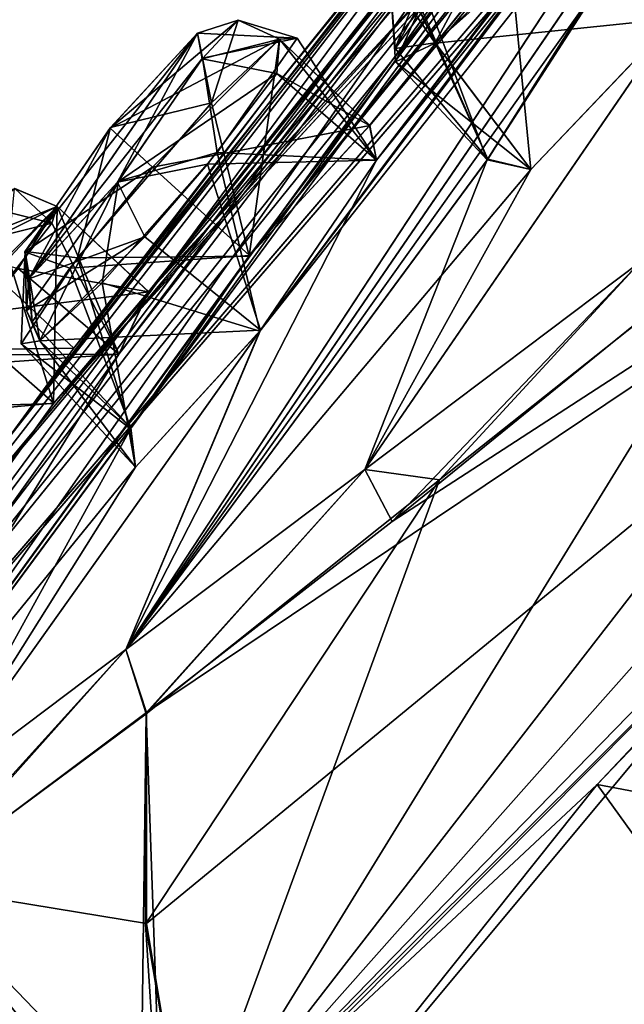
# Model space of a CAD drawing. Units: millimetres. Extents: x -450 to 450, y -60 to 92.
# Drawn here: x 170 to 175, y 47 to 55 of the extents above; entities that cross this region are included whole.
import ezdxf

# ---------------------------------------------------------------- set-up
doc = ezdxf.new("R2010")
doc.units = ezdxf.units.MM
doc.header["$LTSCALE"] = 54.320988
for name, color, linetype in [('256', 7, 'CONTINUOUS'), ('257', 7, 'CONTINUOUS'), ('258', 7, 'CONTINUOUS'), ('259', 7, 'CONTINUOUS'), ('260', 7, 'CONTINUOUS'), ('268', 7, 'CONTINUOUS'), ('270', 7, 'CONTINUOUS'), ('281', 7, 'CONTINUOUS'), ('282', 7, 'CONTINUOUS'), ('283', 7, 'CONTINUOUS'), ('284', 7, 'CONTINUOUS'), ('307', 7, 'CONTINUOUS'), ('308', 7, 'CONTINUOUS'), ('317', 7, 'CONTINUOUS'), ('318', 7, 'CONTINUOUS'), ('319', 7, 'CONTINUOUS'), ('320', 7, 'CONTINUOUS'), ('322', 7, 'CONTINUOUS'), ('323', 7, 'CONTINUOUS'), ('324', 7, 'CONTINUOUS'), ('325', 7, 'CONTINUOUS'), ('326', 7, 'CONTINUOUS'), ('327', 7, 'CONTINUOUS'), ('328', 7, 'CONTINUOUS'), ('329', 7, 'CONTINUOUS'), ('330', 7, 'CONTINUOUS'), ('442', 7, 'CONTINUOUS'), ('443', 7, 'CONTINUOUS'), ('444', 7, 'CONTINUOUS'), ('445', 7, 'CONTINUOUS'), ('447', 7, 'CONTINUOUS'), ('448', 7, 'CONTINUOUS'), ('449', 7, 'CONTINUOUS'), ('450', 7, 'CONTINUOUS'), ('451', 7, 'CONTINUOUS'), ('452', 7, 'CONTINUOUS'), ('453', 7, 'CONTINUOUS'), ('454', 7, 'CONTINUOUS'), ('455', 7, 'CONTINUOUS'), ('677', 7, 'CONTINUOUS'), ('678', 7, 'CONTINUOUS')]:
    doc.layers.add(name, color=color, linetype=linetype)

msp = doc.modelspace()

# ---------------------------------------------------------------- linework, layer by layer
at = {"layer": '256', "linetype": 'Continuous'}
for points in [[(174.4535, 49.0558, 13.5152), (171.3308, 46.1323, 18.9369), (181.6997, 56.7766, 5.8837), (174.4535, 49.0558, 13.5152)], [(178.1721, 52.9332, 8.7355), (174.4535, 49.0558, 13.5152), (181.6997, 56.7766, 5.8837), (178.1721, 52.9332, 8.7355)], [(171.4581, 45.2981, 19.1107), (171.3308, 46.1323, 18.9369), (174.4535, 49.0558, 13.5152), (171.4581, 45.2981, 19.1107)]]:
    msp.add_3dface(points, dxfattribs=at)
at = {"layer": '257', "linetype": 'Continuous'}
for points in [[(181.7015, 56.778, 75.6182), (171.3325, 46.1345, 62.5666), (176.1859, 50.9738, 70.4918), (181.7015, 56.778, 75.6182)], [(171.1516, 45.903, 62.2128), (171.4581, 45.2981, 62.3893), (176.1859, 50.9738, 70.4918), (171.1516, 45.903, 62.2128)], [(171.3325, 46.1345, 62.5666), (171.1516, 45.903, 62.2128), (176.1859, 50.9738, 70.4918), (171.3325, 46.1345, 62.5666)]]:
    msp.add_3dface(points, dxfattribs=at)
at = {"layer": '258', "linetype": 'Continuous'}
for points in [[(181.6997, 56.7766, 5.8837), (171.3308, 46.1323, 18.9369), (181.8118, 57.947, 7.5833), (181.6997, 56.7766, 5.8837)], [(181.8118, 57.947, 7.5833), (171.3308, 46.1323, 18.9369), (178.6303, 55.5578, 10.0765), (181.8118, 57.947, 7.5833)], [(178.6303, 55.5578, 10.0765), (171.3308, 46.1323, 18.9369), (175.7976, 53.3943, 12.9818), (178.6303, 55.5578, 10.0765)], [(175.7976, 53.3943, 12.9818), (171.3308, 46.1323, 18.9369), (173.2534, 51.3751, 16.343), (175.7976, 53.3943, 12.9818)], [(171.3308, 46.1323, 18.9369), (171.0167, 47.9921, 19.5024), (173.2534, 51.3751, 16.343), (171.3308, 46.1323, 18.9369)], [(171.0167, 47.9921, 19.5024), (171.0207, 49.5941, 20.1476), (173.2534, 51.3751, 16.343), (171.0167, 47.9921, 19.5024)]]:
    msp.add_3dface(points, dxfattribs=at)
at = {"layer": '259', "linetype": 'Continuous'}
for points in [[(171.0207, 49.5941, 20.1476), (170.972, 45.6712, 19.6393), (169.1951, 48.2404, 24.1844), (171.0207, 49.5941, 20.1476)], [(171.0249, 49.6035, 61.3544), (169.2615, 48.2878, 57.4841), (171.0253, 47.997, 62.0115), (171.0249, 49.6035, 61.3544)], [(171.1513, 45.9027, 19.2877), (170.972, 45.6712, 19.6393), (171.0207, 49.5941, 20.1476), (171.1513, 45.9027, 19.2877)], [(171.1513, 45.9027, 19.2877), (171.0207, 49.5941, 20.1476), (171.0167, 47.9921, 19.5024), (171.1513, 45.9027, 19.2877)], [(167.9897, 47.388, 53.8484), (170.972, 45.6712, 61.8607), (169.2615, 48.2878, 57.4841), (167.9897, 47.388, 53.8484)], [(170.972, 45.6712, 61.8607), (171.1516, 45.903, 62.2128), (169.2615, 48.2878, 57.4841), (170.972, 45.6712, 61.8607)], [(171.1516, 45.903, 62.2128), (171.3325, 46.1345, 62.5666), (169.2615, 48.2878, 57.4841), (171.1516, 45.903, 62.2128)], [(169.2615, 48.2878, 57.4841), (171.3325, 46.1345, 62.5666), (171.0253, 47.997, 62.0115), (169.2615, 48.2878, 57.4841)], [(170.972, 45.6712, 19.6393), (166.3162, 44.4984, 29.7737), (169.1951, 48.2404, 24.1844), (170.972, 45.6712, 19.6393)], [(171.3308, 46.1323, 18.9369), (171.1513, 45.9027, 19.2877), (171.0167, 47.9921, 19.5024), (171.3308, 46.1323, 18.9369)], [(170.972, 45.6712, 61.8607), (167.9897, 47.388, 53.8484), (166.336, 44.5033, 51.7845), (170.972, 45.6712, 61.8607)]]:
    msp.add_3dface(points, dxfattribs=at)
at = {"layer": '260', "linetype": 'Continuous'}
for points in [[(181.7015, 56.778, 75.6182), (171.0249, 49.6035, 61.3544), (171.0253, 47.997, 62.0115), (181.7015, 56.778, 75.6182)], [(171.0249, 49.6035, 61.3544), (181.7015, 56.778, 75.6182), (172.8946, 51.0593, 64.6625), (171.0249, 49.6035, 61.3544)], [(171.3325, 46.1345, 62.5666), (181.7015, 56.778, 75.6182), (171.0253, 47.997, 62.0115), (171.3325, 46.1345, 62.5666)], [(181.7015, 56.778, 75.6182), (175.0146, 52.782, 67.5735), (172.8946, 51.0593, 64.6625), (181.7015, 56.778, 75.6182)]]:
    msp.add_3dface(points, dxfattribs=at)
at = {"layer": '268', "linetype": 'Continuous'}
for points in [[(182.8731, 47.4584, 8.3963), (174.4535, 49.0558, 13.5152), (178.1721, 52.9332, 8.7355), (182.8731, 47.4584, 8.3963)], [(178.6271, 43.257, 13.6735), (171.4581, 45.2981, 19.1107), (174.4535, 49.0558, 13.5152), (178.6271, 43.257, 13.6735)], [(182.8731, 47.4584, 8.3963), (178.6271, 43.257, 13.6735), (174.4535, 49.0558, 13.5152), (182.8731, 47.4584, 8.3963)]]:
    msp.add_3dface(points, dxfattribs=at)
at = {"layer": '270', "linetype": 'Continuous'}
msp.add_3dface([(171.4581, 45.2981, 62.3893), (178.9828, 43.6315, 68.3608), (176.1859, 50.9738, 70.4918), (171.4581, 45.2981, 62.3893)], dxfattribs=at)
at = {"layer": '281', "linetype": 'Continuous'}
for points in [[(171.041, 52.8069, 34.1951), (170.3197, 51.9602, 35.4319), (186.6352, 69.6498, 39.3456), (171.041, 52.8069, 34.1951)], [(186.6352, 69.6498, 39.3456), (170.3197, 51.9602, 35.4319), (185.3651, 68.536, 39.2171), (186.6352, 69.6498, 39.3456)], [(175.5965, 58.5162, 35.5866), (171.041, 52.8069, 34.1951), (186.6352, 69.6498, 39.3456), (175.5965, 58.5162, 35.5866)], [(185.3651, 68.536, 39.2171), (170.3197, 51.9602, 35.4319), (166.7595, 46.9892, 36.7401), (185.3651, 68.536, 39.2171)], [(184.8358, 68.0719, 39.8407), (185.3651, 68.536, 39.2171), (166.7595, 46.9892, 36.7401), (184.8358, 68.0719, 39.8407)], [(180.3552, 63.7964, 39.3118), (184.8358, 68.0719, 39.8407), (166.7595, 46.9892, 36.7401), (180.3552, 63.7964, 39.3118)], [(168.9635, 50.3033, 39.2818), (180.3552, 63.7964, 39.3118), (166.7595, 46.9892, 36.7401), (168.9635, 50.3033, 39.2818)], [(179.1578, 62.5695, 39.2613), (180.3552, 63.7964, 39.3118), (168.9635, 50.3033, 39.2818), (179.1578, 62.5695, 39.2613)], [(171.8877, 52.5069, 25.5841), (172.7747, 53.8092, 26.3023), (180.844, 63.8402, 32.3042), (171.8877, 52.5069, 25.5841)], [(177.4928, 59.9452, 29.399), (171.8877, 52.5069, 25.5841), (180.844, 63.8402, 32.3042), (177.4928, 59.9452, 29.399)], [(172.7747, 53.8092, 26.3023), (172.7224, 54.0739, 27.9466), (180.844, 63.8402, 32.3042), (172.7747, 53.8092, 26.3023)], [(172.7224, 54.0739, 27.9466), (179.7994, 62.8846, 33.3062), (180.844, 63.8402, 32.3042), (172.7224, 54.0739, 27.9466)], [(172.7224, 54.0739, 27.9466), (171.809, 53.0825, 28.9212), (179.7994, 62.8846, 33.3062), (172.7224, 54.0739, 27.9466)], [(171.809, 53.0825, 28.9212), (176.2447, 59.0041, 32.8166), (179.7994, 62.8846, 33.3062), (171.809, 53.0825, 28.9212)], [(174.0588, 56.8862, 39.2697), (179.1578, 62.5695, 39.2613), (168.9635, 50.3033, 39.2818), (174.0588, 56.8862, 39.2697)], [(176.5803, 58.788, 28.5321), (171.8877, 52.5069, 25.5841), (177.4928, 59.9452, 29.399), (176.5803, 58.788, 28.5321)], [(176.2447, 59.0041, 32.8166), (171.809, 53.0825, 28.9212), (168.1483, 48.0357, 28.8887), (176.2447, 59.0041, 32.8166)], [(175.1943, 57.7406, 32.3117), (176.2447, 59.0041, 32.8166), (168.1483, 48.0357, 28.8887), (175.1943, 57.7406, 32.3117)], [(171.8877, 52.5069, 25.5841), (176.5803, 58.788, 28.5321), (170.8671, 50.0845, 21.5892), (171.8877, 52.5069, 25.5841)], [(176.5803, 58.788, 28.5321), (176.754, 58.6741, 26.8134), (170.8671, 50.0845, 21.5892), (176.5803, 58.788, 28.5321)], [(176.754, 58.6741, 26.8134), (174.3814, 55.0209, 22.9636), (170.8671, 50.0845, 21.5892), (176.754, 58.6741, 26.8134)], [(174.535, 57.2468, 35.1564), (171.041, 52.8069, 34.1951), (175.5965, 58.5162, 35.5866), (174.535, 57.2468, 35.1564)], [(174.3198, 56.8398, 33.4875), (175.1943, 57.7406, 32.3117), (168.1483, 48.0357, 28.8887), (174.3198, 56.8398, 33.4875)], [(170.8132, 52.3311, 32.6145), (171.041, 52.8069, 34.1951), (174.535, 57.2468, 35.1564), (170.8132, 52.3311, 32.6145)], [(174.3198, 56.8398, 33.4875), (170.8132, 52.3311, 32.6145), (174.535, 57.2468, 35.1564), (174.3198, 56.8398, 33.4875)], [(169.8307, 50.9568, 32.2338), (174.3198, 56.8398, 33.4875), (168.1483, 48.0357, 28.8887), (169.8307, 50.9568, 32.2338)], [(169.9812, 51.7041, 39.307), (174.0588, 56.8862, 39.2697), (168.9635, 50.3033, 39.2818), (169.9812, 51.7041, 39.307)], [(169.8307, 50.9568, 32.2338), (170.8132, 52.3311, 32.6145), (174.3198, 56.8398, 33.4875), (169.8307, 50.9568, 32.2338)], [(170.4716, 52.3779, 40.75), (174.0588, 56.8862, 39.2697), (169.9812, 51.7041, 39.307), (170.4716, 52.3779, 40.75)], [(171.9575, 54.3113, 40.75), (174.0588, 56.8862, 39.2697), (170.4716, 52.3779, 40.75), (171.9575, 54.3113, 40.75)], [(173.4858, 56.2114, 40.75), (174.0588, 56.8862, 39.2697), (171.9575, 54.3113, 40.75), (173.4858, 56.2114, 40.75)], [(174.3814, 55.0209, 22.9636), (173.6205, 53.8157, 21.9901), (170.8671, 50.0845, 21.5892), (174.3814, 55.0209, 22.9636)], [(173.9494, 53.739, 20.3044), (175.0393, 54.8823, 19.6438), (172.6863, 51.4554, 18.262), (173.9494, 53.739, 20.3044)], [(172.6863, 51.4554, 18.262), (175.0393, 54.8823, 19.6438), (174.7848, 53.0367, 15.2027), (172.6863, 51.4554, 18.262)], [(173.6205, 53.8157, 21.9901), (173.9494, 53.739, 20.3044), (170.8671, 50.0845, 21.5892), (173.6205, 53.8157, 21.9901)], [(170.8671, 50.0845, 21.5892), (173.9494, 53.739, 20.3044), (172.6863, 51.4554, 18.262), (170.8671, 50.0845, 21.5892)], [(171.809, 53.0825, 28.9212), (170.9059, 51.7701, 28.257), (168.1483, 48.0357, 28.8887), (171.809, 53.0825, 28.9212)], [(170.9414, 51.4723, 26.5642), (171.8877, 52.5069, 25.5841), (169.3486, 48.9402, 25.1448), (170.9414, 51.4723, 26.5642)], [(169.3486, 48.9402, 25.1448), (171.8877, 52.5069, 25.5841), (170.8671, 50.0845, 21.5892), (169.3486, 48.9402, 25.1448)], [(170.3197, 51.9602, 35.4319), (169.3307, 50.5831, 35.1081), (166.7595, 46.9892, 36.7401), (170.3197, 51.9602, 35.4319)], [(170.9059, 51.7701, 28.257), (170.9414, 51.4723, 26.5642), (168.1483, 48.0357, 28.8887), (170.9059, 51.7701, 28.257)], [(168.1483, 48.0357, 28.8887), (170.9414, 51.4723, 26.5642), (169.3486, 48.9402, 25.1448), (168.1483, 48.0357, 28.8887)]]:
    msp.add_3dface(points, dxfattribs=at)
at = {"layer": '282', "linetype": 'Continuous'}
for points in [[(170.3173, 51.9574, 46.0638), (171.0404, 52.8065, 47.3018), (186.6205, 69.637, 42.1675), (170.3173, 51.9574, 46.0638)], [(185.3553, 68.5274, 42.2767), (170.3173, 51.9574, 46.0638), (186.6205, 69.637, 42.1675), (185.3553, 68.5274, 42.2767)], [(171.0404, 52.8065, 47.3018), (175.5944, 58.5141, 45.9096), (186.6205, 69.637, 42.1675), (171.0404, 52.8065, 47.3018)], [(166.7595, 46.9892, 44.7599), (170.3173, 51.9574, 46.0638), (185.3553, 68.5274, 42.2767), (166.7595, 46.9892, 44.7599)], [(184.8279, 68.065, 41.6426), (166.7595, 46.9892, 44.7599), (185.3553, 68.5274, 42.2767), (184.8279, 68.065, 41.6426)], [(180.3548, 63.796, 42.1885), (166.7595, 46.9892, 44.7599), (184.8279, 68.065, 41.6426), (180.3548, 63.796, 42.1885)], [(179.1694, 62.5814, 42.2476), (166.7595, 46.9892, 44.7599), (180.3548, 63.796, 42.1885), (179.1694, 62.5814, 42.2476)], [(172.7745, 53.81, 55.192), (177.49, 59.9425, 52.0982), (180.8576, 63.8535, 49.1973), (172.7745, 53.81, 55.192)], [(179.7994, 62.8846, 48.1938), (172.7745, 53.81, 55.192), (180.8576, 63.8535, 49.1973), (179.7994, 62.8846, 48.1938)], [(176.2448, 59.0048, 48.6786), (171.806, 53.0792, 52.5754), (179.8769, 63.1114, 46.476), (176.2448, 59.0048, 48.6786)], [(171.806, 53.0792, 52.5754), (179.7994, 62.8846, 48.1938), (179.8769, 63.1114, 46.476), (171.806, 53.0792, 52.5754)], [(171.806, 53.0792, 52.5754), (172.7213, 54.0731, 53.5505), (179.7994, 62.8846, 48.1938), (171.806, 53.0792, 52.5754)], [(172.7213, 54.0731, 53.5505), (172.7745, 53.81, 55.192), (179.7994, 62.8846, 48.1938), (172.7213, 54.0731, 53.5505)], [(175.1698, 58.195, 42.192), (166.7595, 46.9892, 44.7599), (179.1694, 62.5814, 42.2476), (175.1698, 58.195, 42.192)], [(177.49, 59.9425, 52.0982), (172.7745, 53.81, 55.192), (176.5756, 58.7814, 52.9761), (177.49, 59.9425, 52.0982)], [(170.9019, 51.764, 53.2476), (171.806, 53.0792, 52.5754), (176.2448, 59.0048, 48.6786), (170.9019, 51.764, 53.2476)], [(175.2018, 57.7493, 49.1878), (170.9019, 51.764, 53.2476), (176.2448, 59.0048, 48.6786), (175.2018, 57.7493, 49.1878)], [(176.5756, 58.7814, 52.9761), (172.7745, 53.81, 55.192), (170.8671, 50.0845, 59.9109), (176.5756, 58.7814, 52.9761)], [(176.7525, 58.673, 54.6836), (176.5756, 58.7814, 52.9761), (170.8671, 50.0845, 59.9109), (176.7525, 58.673, 54.6836)], [(173.6174, 53.8103, 59.5159), (176.7525, 58.673, 54.6836), (170.8671, 50.0845, 59.9109), (173.6174, 53.8103, 59.5159)], [(173.6174, 53.8103, 59.5159), (174.3778, 55.0172, 58.5341), (176.7525, 58.673, 54.6836), (173.6174, 53.8103, 59.5159)], [(175.5944, 58.5141, 45.9096), (171.0404, 52.8065, 47.3018), (174.5287, 57.239, 46.3493), (175.5944, 58.5141, 45.9096)], [(174.0572, 56.8844, 42.229), (166.7595, 46.9892, 44.7599), (175.1698, 58.195, 42.192), (174.0572, 56.8844, 42.229)], [(170.9019, 51.764, 53.2476), (175.2018, 57.7493, 49.1878), (168.1483, 48.0357, 52.6113), (170.9019, 51.764, 53.2476)], [(175.2018, 57.7493, 49.1878), (174.3189, 56.8392, 48.0091), (168.1483, 48.0357, 52.6113), (175.2018, 57.7493, 49.1878)], [(171.0404, 52.8065, 47.3018), (170.8139, 52.3326, 48.8801), (174.5287, 57.239, 46.3493), (171.0404, 52.8065, 47.3018)], [(170.8139, 52.3326, 48.8801), (174.3189, 56.8392, 48.0091), (174.5287, 57.239, 46.3493), (170.8139, 52.3326, 48.8801)], [(169.9829, 51.7065, 42.1913), (166.7595, 46.9892, 44.7599), (174.0572, 56.8844, 42.229), (169.9829, 51.7065, 42.1913)], [(174.3189, 56.8392, 48.0091), (170.8139, 52.3326, 48.8801), (168.1483, 48.0357, 52.6113), (174.3189, 56.8392, 48.0091)], [(173.4858, 56.2114, 40.75), (169.9829, 51.7065, 42.1913), (174.0572, 56.8844, 42.229), (173.4858, 56.2114, 40.75)], [(173.4858, 56.2114, 40.75), (171.9575, 54.3113, 40.75), (169.9829, 51.7065, 42.1913), (173.4858, 56.2114, 40.75)], [(175.0426, 54.8873, 61.8525), (173.9477, 53.7378, 61.1928), (172.6863, 51.4554, 63.238), (175.0426, 54.8873, 61.8525)], [(174.7848, 53.0367, 66.2974), (175.0426, 54.8873, 61.8525), (172.6863, 51.4554, 63.238), (174.7848, 53.0367, 66.2974)], [(171.9575, 54.3113, 40.75), (170.4716, 52.3779, 40.75), (169.9829, 51.7065, 42.1913), (171.9575, 54.3113, 40.75)], [(172.6863, 51.4554, 63.238), (173.6174, 53.8103, 59.5159), (170.8671, 50.0845, 59.9109), (172.6863, 51.4554, 63.238)], [(172.7745, 53.81, 55.192), (171.8926, 52.5136, 55.9136), (170.8671, 50.0845, 59.9109), (172.7745, 53.81, 55.192)], [(173.9477, 53.7378, 61.1928), (173.6174, 53.8103, 59.5159), (172.6863, 51.4554, 63.238), (173.9477, 53.7378, 61.1928)], [(171.8926, 52.5136, 55.9136), (170.9402, 51.4714, 54.9326), (169.3486, 48.9402, 56.3552), (171.8926, 52.5136, 55.9136)], [(170.8671, 50.0845, 59.9109), (171.8926, 52.5136, 55.9136), (169.3486, 48.9402, 56.3552), (170.8671, 50.0845, 59.9109)], [(170.8139, 52.3326, 48.8801), (169.8358, 50.9637, 49.2657), (168.1483, 48.0357, 52.6113), (170.8139, 52.3326, 48.8801)], [(169.3261, 50.5765, 46.3949), (170.3173, 51.9574, 46.0638), (166.7595, 46.9892, 44.7599), (169.3261, 50.5765, 46.3949)], [(169.3486, 48.9402, 56.3552), (170.9019, 51.764, 53.2476), (168.1483, 48.0357, 52.6113), (169.3486, 48.9402, 56.3552)], [(170.9402, 51.4714, 54.9326), (170.9019, 51.764, 53.2476), (169.3486, 48.9402, 56.3552), (170.9402, 51.4714, 54.9326)]]:
    msp.add_3dface(points, dxfattribs=at)
at = {"layer": '283', "linetype": 'Continuous'}
for points in [[(169.2182, 52.3599, 42.1618), (170.4716, 52.3779, 40.75), (169.7732, 53.0257, 40.75), (169.2182, 52.3599, 42.1618)], [(169.9829, 51.7065, 42.1913), (170.4716, 52.3779, 40.75), (169.2182, 52.3599, 42.1618), (169.9829, 51.7065, 42.1913)]]:
    msp.add_3dface(points, dxfattribs=at)
at = {"layer": '284', "linetype": 'Continuous'}
msp.add_3dface([(170.4716, 52.3779, 40.75), (169.9812, 51.7041, 39.307), (169.7732, 53.0257, 40.75), (170.4716, 52.3779, 40.75)], dxfattribs=at)
at = {"layer": '307', "linetype": 'Continuous'}
for points in [[(172.8946, 51.0593, 64.6625), (174.7848, 53.0367, 66.2974), (172.6863, 51.4554, 63.238), (172.8946, 51.0593, 64.6625)], [(172.8946, 51.0593, 64.6625), (175.0146, 52.782, 67.5735), (174.7848, 53.0367, 66.2974), (172.8946, 51.0593, 64.6625)], [(171.0249, 49.6035, 61.3544), (172.6863, 51.4554, 63.238), (170.8671, 50.0845, 59.9109), (171.0249, 49.6035, 61.3544)], [(171.0249, 49.6035, 61.3544), (172.8946, 51.0593, 64.6625), (172.6863, 51.4554, 63.238), (171.0249, 49.6035, 61.3544)], [(169.2615, 48.2878, 57.4841), (171.0249, 49.6035, 61.3544), (170.8671, 50.0845, 59.9109), (169.2615, 48.2878, 57.4841)], [(169.2615, 48.2878, 57.4841), (170.8671, 50.0845, 59.9109), (169.3486, 48.9402, 56.3552), (169.2615, 48.2878, 57.4841)]]:
    msp.add_3dface(points, dxfattribs=at)
at = {"layer": '308', "linetype": 'Continuous'}
for points in [[(175.7976, 53.3943, 12.9818), (173.2534, 51.3751, 16.343), (174.7848, 53.0367, 15.2027), (175.7976, 53.3943, 12.9818)], [(173.2534, 51.3751, 16.343), (172.6863, 51.4554, 18.262), (174.7848, 53.0367, 15.2027), (173.2534, 51.3751, 16.343)], [(171.0207, 49.5941, 20.1476), (170.8671, 50.0845, 21.5892), (172.6863, 51.4554, 18.262), (171.0207, 49.5941, 20.1476)], [(173.2534, 51.3751, 16.343), (171.0207, 49.5941, 20.1476), (172.6863, 51.4554, 18.262), (173.2534, 51.3751, 16.343)], [(171.0207, 49.5941, 20.1476), (169.1951, 48.2404, 24.1844), (170.8671, 50.0845, 21.5892), (171.0207, 49.5941, 20.1476)], [(169.1951, 48.2404, 24.1844), (169.3486, 48.9402, 25.1448), (170.8671, 50.0845, 21.5892), (169.1951, 48.2404, 24.1844)]]:
    msp.add_3dface(points, dxfattribs=at)
at = {"layer": '317', "linetype": 'Continuous'}
for points in [[(169.564, 52.6206, 35.3563), (171.041, 52.8069, 34.1951), (170.3457, 53.4571, 34.159), (169.564, 52.6206, 35.3563)], [(170.3197, 51.9602, 35.4319), (171.041, 52.8069, 34.1951), (169.564, 52.6206, 35.3563), (170.3197, 51.9602, 35.4319)], [(168.904, 51.8306, 35.2936), (170.3197, 51.9602, 35.4319), (169.564, 52.6206, 35.3563), (168.904, 51.8306, 35.2936)], [(169.3307, 50.5831, 35.1081), (170.3197, 51.9602, 35.4319), (168.904, 51.8306, 35.2936), (169.3307, 50.5831, 35.1081)]]:
    msp.add_3dface(points, dxfattribs=at)
at = {"layer": '318', "linetype": 'Continuous'}
for points in [[(170.3457, 53.4571, 34.159), (170.8132, 52.3311, 32.6145), (170.3038, 53.3298, 33.1385), (170.3457, 53.4571, 34.159)], [(171.041, 52.8069, 34.1951), (170.8132, 52.3311, 32.6145), (170.3457, 53.4571, 34.159), (171.041, 52.8069, 34.1951)], [(170.3038, 53.3298, 33.1385), (170.8132, 52.3311, 32.6145), (169.5166, 52.3257, 32.2434), (170.3038, 53.3298, 33.1385)], [(170.8132, 52.3311, 32.6145), (169.8307, 50.9568, 32.2338), (169.5166, 52.3257, 32.2434), (170.8132, 52.3311, 32.6145)]]:
    msp.add_3dface(points, dxfattribs=at)
at = {"layer": '319', "linetype": 'Continuous'}
for points in [[(170.3038, 53.3298, 33.1385), (169.694, 53.4809, 34.0476), (170.0215, 53.5929, 34.12), (170.3038, 53.3298, 33.1385)], [(170.3457, 53.4571, 34.159), (170.3038, 53.3298, 33.1385), (170.0215, 53.5929, 34.12), (170.3457, 53.4571, 34.159)], [(169.694, 53.4809, 34.0476), (170.3038, 53.3298, 33.1385), (169.5288, 53.1375, 32.9059), (169.694, 53.4809, 34.0476)], [(170.3038, 53.3298, 33.1385), (169.5166, 52.3257, 32.2434), (169.5288, 53.1375, 32.9059), (170.3038, 53.3298, 33.1385)]]:
    msp.add_3dface(points, dxfattribs=at)
at = {"layer": '320', "linetype": 'Continuous'}
for points in [[(170.3457, 53.4571, 34.159), (170.0215, 53.5929, 34.12), (169.167, 52.8626, 34.9431), (170.3457, 53.4571, 34.159)], [(169.564, 52.6206, 35.3563), (170.3457, 53.4571, 34.159), (169.167, 52.8626, 34.9431), (169.564, 52.6206, 35.3563)]]:
    msp.add_3dface(points, dxfattribs=at)
at = {"layer": '322', "linetype": 'Continuous'}
for points in [[(171.0702, 53.7555, 28.803), (172.7224, 54.0739, 27.9466), (172.0363, 54.7311, 27.8761), (171.0702, 53.7555, 28.803)], [(171.809, 53.0825, 28.9212), (172.7224, 54.0739, 27.9466), (171.0702, 53.7555, 28.803), (171.809, 53.0825, 28.9212)], [(170.4397, 52.9878, 28.5263), (171.809, 53.0825, 28.9212), (171.0702, 53.7555, 28.803), (170.4397, 52.9878, 28.5263)], [(170.9059, 51.7701, 28.257), (171.809, 53.0825, 28.9212), (170.4397, 52.9878, 28.5263), (170.9059, 51.7701, 28.257)], [(170.1541, 52.5788, 27.9926), (170.9059, 51.7701, 28.257), (170.4397, 52.9878, 28.5263), (170.1541, 52.5788, 27.9926)], [(170.2131, 52.4341, 26.5629), (170.9059, 51.7701, 28.257), (170.1541, 52.5788, 27.9926), (170.2131, 52.4341, 26.5629)], [(170.9414, 51.4723, 26.5642), (170.9059, 51.7701, 28.257), (170.2131, 52.4341, 26.5629), (170.9414, 51.4723, 26.5642)]]:
    msp.add_3dface(points, dxfattribs=at)
at = {"layer": '323', "linetype": 'Continuous'}
for points in [[(172.1717, 54.7374, 26.8558), (172.7747, 53.8092, 26.3023), (171.5613, 53.8665, 25.7167), (172.1717, 54.7374, 26.8558)], [(172.0363, 54.7311, 27.8761), (172.7747, 53.8092, 26.3023), (172.1717, 54.7374, 26.8558), (172.0363, 54.7311, 27.8761)], [(172.7224, 54.0739, 27.9466), (172.7747, 53.8092, 26.3023), (172.0363, 54.7311, 27.8761), (172.7224, 54.0739, 27.9466)], [(171.5613, 53.8665, 25.7167), (171.8877, 52.5069, 25.5841), (170.6864, 52.8756, 25.8513), (171.5613, 53.8665, 25.7167)], [(172.7747, 53.8092, 26.3023), (171.8877, 52.5069, 25.5841), (171.5613, 53.8665, 25.7167), (172.7747, 53.8092, 26.3023)], [(170.9414, 51.4723, 26.5642), (170.2131, 52.4341, 26.5629), (170.6864, 52.8756, 25.8513), (170.9414, 51.4723, 26.5642)], [(171.8877, 52.5069, 25.5841), (170.9414, 51.4723, 26.5642), (170.6864, 52.8756, 25.8513), (171.8877, 52.5069, 25.5841)]]:
    msp.add_3dface(points, dxfattribs=at)
at = {"layer": '324', "linetype": 'Continuous'}
for points in [[(172.1717, 54.7374, 26.8558), (171.4132, 54.7764, 27.6585), (171.7222, 54.8745, 27.8), (172.1717, 54.7374, 26.8558)], [(172.0363, 54.7311, 27.8761), (172.1717, 54.7374, 26.8558), (171.7222, 54.8745, 27.8), (172.0363, 54.7311, 27.8761)], [(171.4132, 54.7764, 27.6585), (172.1717, 54.7374, 26.8558), (171.4504, 54.5855, 26.4708), (171.4132, 54.7764, 27.6585)], [(172.1717, 54.7374, 26.8558), (171.5613, 53.8665, 25.7167), (171.4504, 54.5855, 26.4708), (172.1717, 54.7374, 26.8558)], [(171.4504, 54.5855, 26.4708), (171.5613, 53.8665, 25.7167), (170.8107, 53.6504, 25.9563), (171.4504, 54.5855, 26.4708)], [(171.5613, 53.8665, 25.7167), (170.6864, 52.8756, 25.8513), (170.8107, 53.6504, 25.9563), (171.5613, 53.8665, 25.7167)], [(170.8107, 53.6504, 25.9563), (170.2131, 52.4341, 26.5629), (170.1115, 52.665, 26.5896), (170.8107, 53.6504, 25.9563)], [(170.1291, 52.907, 26.6635), (170.8107, 53.6504, 25.9563), (170.1115, 52.665, 26.5896), (170.1291, 52.907, 26.6635)], [(170.6864, 52.8756, 25.8513), (170.2131, 52.4341, 26.5629), (170.8107, 53.6504, 25.9563), (170.6864, 52.8756, 25.8513)]]:
    msp.add_3dface(points, dxfattribs=at)
at = {"layer": '325', "linetype": 'Continuous'}
for points in [[(172.0363, 54.7311, 27.8761), (171.7222, 54.8745, 27.8), (170.7473, 54.0534, 28.3626), (172.0363, 54.7311, 27.8761)], [(171.7222, 54.8745, 27.8), (171.4132, 54.7764, 27.6585), (170.7473, 54.0534, 28.3626), (171.7222, 54.8745, 27.8)], [(171.0702, 53.7555, 28.803), (172.0363, 54.7311, 27.8761), (170.7473, 54.0534, 28.3626), (171.0702, 53.7555, 28.803)], [(170.0986, 53.1108, 27.8684), (171.0702, 53.7555, 28.803), (170.7473, 54.0534, 28.3626), (170.0986, 53.1108, 27.8684)], [(170.4397, 52.9878, 28.5263), (171.0702, 53.7555, 28.803), (170.0986, 53.1108, 27.8684), (170.4397, 52.9878, 28.5263)], [(170.1541, 52.5788, 27.9926), (170.4397, 52.9878, 28.5263), (170.0986, 53.1108, 27.8684), (170.1541, 52.5788, 27.9926)], [(170.1291, 52.907, 26.6635), (170.1541, 52.5788, 27.9926), (170.0986, 53.1108, 27.8684), (170.1291, 52.907, 26.6635)], [(170.1541, 52.5788, 27.9926), (170.1291, 52.907, 26.6635), (170.1115, 52.665, 26.5896), (170.1541, 52.5788, 27.9926)], [(170.2131, 52.4341, 26.5629), (170.1541, 52.5788, 27.9926), (170.1115, 52.665, 26.5896), (170.2131, 52.4341, 26.5629)]]:
    msp.add_3dface(points, dxfattribs=at)
at = {"layer": '326', "linetype": 'Continuous'}
for points in [[(171.4132, 54.7764, 27.6585), (170.1291, 52.907, 26.6635), (170.0986, 53.1108, 27.8684), (171.4132, 54.7764, 27.6585)], [(171.4132, 54.7764, 27.6585), (170.0986, 53.1108, 27.8684), (170.7473, 54.0534, 28.3626), (171.4132, 54.7764, 27.6585)], [(171.4132, 54.7764, 27.6585), (171.4504, 54.5855, 26.4708), (170.1291, 52.907, 26.6635), (171.4132, 54.7764, 27.6585)], [(171.4504, 54.5855, 26.4708), (170.8107, 53.6504, 25.9563), (170.1291, 52.907, 26.6635), (171.4504, 54.5855, 26.4708)]]:
    msp.add_3dface(points, dxfattribs=at)
at = {"layer": '327', "linetype": 'Continuous'}
for points in [[(173.6205, 53.8157, 21.9901), (174.3814, 55.0209, 22.9636), (173.1013, 54.9935, 22.3306), (173.6205, 53.8157, 21.9901)], [(172.9162, 54.6602, 21.7074), (173.6205, 53.8157, 21.9901), (173.1013, 54.9935, 22.3306), (172.9162, 54.6602, 21.7074)], [(173.2214, 54.701, 20.3025), (173.6205, 53.8157, 21.9901), (172.9162, 54.6602, 21.7074), (173.2214, 54.701, 20.3025)], [(173.9494, 53.739, 20.3044), (173.6205, 53.8157, 21.9901), (173.2214, 54.701, 20.3025), (173.9494, 53.739, 20.3044)]]:
    msp.add_3dface(points, dxfattribs=at)
at = {"layer": '328', "linetype": 'Continuous'}
for points in [[(173.9494, 53.739, 20.3044), (173.2214, 54.701, 20.3025), (173.8048, 55.2255, 19.746), (173.9494, 53.739, 20.3044)], [(175.0393, 54.8823, 19.6438), (173.9494, 53.739, 20.3044), (173.8048, 55.2255, 19.746), (175.0393, 54.8823, 19.6438)]]:
    msp.add_3dface(points, dxfattribs=at)
at = {"layer": '329', "linetype": 'Continuous'}
for points in [[(173.9005, 55.9787, 19.97), (173.2214, 54.701, 20.3025), (173.1141, 54.9276, 20.341), (173.9005, 55.9787, 19.97)], [(173.8048, 55.2255, 19.746), (173.2214, 54.701, 20.3025), (173.9005, 55.9787, 19.97), (173.8048, 55.2255, 19.746)]]:
    msp.add_3dface(points, dxfattribs=at)
at = {"layer": '330', "linetype": 'Continuous'}
for points in [[(172.9162, 54.6602, 21.7074), (173.1013, 54.9935, 22.3306), (172.8769, 55.2044, 21.6454), (172.9162, 54.6602, 21.7074)], [(173.1161, 55.1578, 20.4476), (172.9162, 54.6602, 21.7074), (172.8769, 55.2044, 21.6454), (173.1161, 55.1578, 20.4476)], [(172.9162, 54.6602, 21.7074), (173.1161, 55.1578, 20.4476), (173.1141, 54.9276, 20.341), (172.9162, 54.6602, 21.7074)], [(173.2214, 54.701, 20.3025), (172.9162, 54.6602, 21.7074), (173.1141, 54.9276, 20.341), (173.2214, 54.701, 20.3025)]]:
    msp.add_3dface(points, dxfattribs=at)
at = {"layer": '442', "linetype": 'Continuous'}
for points in [[(173.2197, 54.6997, 61.1947), (175.0426, 54.8873, 61.8525), (174.1525, 55.5918, 61.8291), (173.2197, 54.6997, 61.1947)], [(173.9477, 53.7378, 61.1928), (175.0426, 54.8873, 61.8525), (173.2197, 54.6997, 61.1947), (173.9477, 53.7378, 61.1928)]]:
    msp.add_3dface(points, dxfattribs=at)
at = {"layer": '443', "linetype": 'Continuous'}
for points in [[(173.1478, 55.062, 59.0854), (173.6174, 53.8103, 59.5159), (172.9177, 54.557, 60.2927), (173.1478, 55.062, 59.0854)], [(174.3778, 55.0172, 58.5341), (173.6174, 53.8103, 59.5159), (173.1478, 55.062, 59.0854), (174.3778, 55.0172, 58.5341)], [(173.9477, 53.7378, 61.1928), (173.2197, 54.6997, 61.1947), (172.9177, 54.557, 60.2927), (173.9477, 53.7378, 61.1928)], [(173.6174, 53.8103, 59.5159), (173.9477, 53.7378, 61.1928), (172.9177, 54.557, 60.2927), (173.6174, 53.8103, 59.5159)]]:
    msp.add_3dface(points, dxfattribs=at)
at = {"layer": '444', "linetype": 'Continuous'}
for points in [[(172.9177, 54.557, 60.2927), (173.2197, 54.6997, 61.1947), (172.8759, 55.2067, 59.8422), (172.9177, 54.557, 60.2927)], [(172.8759, 55.2067, 59.8422), (173.2197, 54.6997, 61.1947), (173.1124, 54.9263, 61.1562), (172.8759, 55.2067, 59.8422)], [(173.1478, 55.062, 59.0854), (172.9177, 54.557, 60.2927), (172.8759, 55.2067, 59.8422), (173.1478, 55.062, 59.0854)]]:
    msp.add_3dface(points, dxfattribs=at)
at = {"layer": '445', "linetype": 'Continuous'}
msp.add_3dface([(173.2197, 54.6997, 61.1947), (174.1525, 55.5918, 61.8291), (173.1124, 54.9263, 61.1562), (173.2197, 54.6997, 61.1947)], dxfattribs=at)
at = {"layer": '447', "linetype": 'Continuous'}
for points in [[(172.0158, 54.4681, 55.2566), (172.7213, 54.0731, 53.5505), (172.0353, 54.7303, 53.621), (172.0158, 54.4681, 55.2566)], [(171.4887, 53.7784, 55.8133), (172.7745, 53.81, 55.192), (172.0158, 54.4681, 55.2566), (171.4887, 53.7784, 55.8133)], [(172.7745, 53.81, 55.192), (172.7213, 54.0731, 53.5505), (172.0158, 54.4681, 55.2566), (172.7745, 53.81, 55.192)], [(171.0119, 53.2252, 55.8291), (171.8926, 52.5136, 55.9136), (171.4887, 53.7784, 55.8133), (171.0119, 53.2252, 55.8291)], [(171.8926, 52.5136, 55.9136), (172.7745, 53.81, 55.192), (171.4887, 53.7784, 55.8133), (171.8926, 52.5136, 55.9136)], [(170.2119, 52.4332, 54.934), (171.8926, 52.5136, 55.9136), (171.0119, 53.2252, 55.8291), (170.2119, 52.4332, 54.934)], [(170.9402, 51.4714, 54.9326), (171.8926, 52.5136, 55.9136), (170.2119, 52.4332, 54.934), (170.9402, 51.4714, 54.9326)]]:
    msp.add_3dface(points, dxfattribs=at)
at = {"layer": '448', "linetype": 'Continuous'}
for points in [[(172.0353, 54.7303, 53.621), (171.806, 53.0792, 52.5754), (171.5181, 54.2449, 52.8751), (172.0353, 54.7303, 53.621)], [(172.7213, 54.0731, 53.5505), (171.806, 53.0792, 52.5754), (172.0353, 54.7303, 53.621), (172.7213, 54.0731, 53.5505)], [(171.5181, 54.2449, 52.8751), (171.806, 53.0792, 52.5754), (170.4992, 53.0661, 52.9085), (171.5181, 54.2449, 52.8751)], [(171.806, 53.0792, 52.5754), (170.9019, 51.764, 53.2476), (170.4992, 53.0661, 52.9085), (171.806, 53.0792, 52.5754)], [(170.4992, 53.0661, 52.9085), (170.9019, 51.764, 53.2476), (170.0709, 52.4118, 53.9827), (170.4992, 53.0661, 52.9085)], [(170.9402, 51.4714, 54.9326), (170.2119, 52.4332, 54.934), (170.0709, 52.4118, 53.9827), (170.9402, 51.4714, 54.9326)], [(170.9019, 51.764, 53.2476), (170.9402, 51.4714, 54.9326), (170.0709, 52.4118, 53.9827), (170.9019, 51.764, 53.2476)]]:
    msp.add_3dface(points, dxfattribs=at)
at = {"layer": '449', "linetype": 'Continuous'}
for points in [[(171.5181, 54.2449, 52.8751), (171.4121, 54.7756, 53.8385), (171.7211, 54.8737, 53.6971), (171.5181, 54.2449, 52.8751)], [(172.0353, 54.7303, 53.621), (171.5181, 54.2449, 52.8751), (171.7211, 54.8737, 53.6971), (172.0353, 54.7303, 53.621)], [(171.4121, 54.7756, 53.8385), (171.5181, 54.2449, 52.8751), (170.7504, 54.058, 53.1345), (171.4121, 54.7756, 53.8385)], [(171.5181, 54.2449, 52.8751), (170.4992, 53.0661, 52.9085), (170.7504, 54.058, 53.1345), (171.5181, 54.2449, 52.8751)], [(170.7504, 54.058, 53.1345), (170.4992, 53.0661, 52.9085), (170.0998, 53.1147, 53.6196), (170.7504, 54.058, 53.1345)], [(170.0709, 52.4118, 53.9827), (170.2119, 52.4332, 54.934), (170.0998, 53.1147, 53.6196), (170.0709, 52.4118, 53.9827)], [(170.4992, 53.0661, 52.9085), (170.0709, 52.4118, 53.9827), (170.0998, 53.1147, 53.6196), (170.4992, 53.0661, 52.9085)], [(170.0998, 53.1147, 53.6196), (170.2119, 52.4332, 54.934), (170.1103, 52.6641, 54.9072), (170.0998, 53.1147, 53.6196)], [(170.1279, 52.9061, 54.8333), (170.0998, 53.1147, 53.6196), (170.1103, 52.6641, 54.9072), (170.1279, 52.9061, 54.8333)]]:
    msp.add_3dface(points, dxfattribs=at)
at = {"layer": '450', "linetype": 'Continuous'}
for points in [[(171.7211, 54.8737, 53.6971), (171.4121, 54.7756, 53.8385), (171.447, 54.5807, 55.0314), (171.7211, 54.8737, 53.6971)], [(172.0353, 54.7303, 53.621), (171.7211, 54.8737, 53.6971), (171.447, 54.5807, 55.0314), (172.0353, 54.7303, 53.621)], [(172.0158, 54.4681, 55.2566), (172.0353, 54.7303, 53.621), (171.447, 54.5807, 55.0314), (172.0158, 54.4681, 55.2566)], [(170.8031, 53.6417, 55.5385), (172.0158, 54.4681, 55.2566), (171.447, 54.5807, 55.0314), (170.8031, 53.6417, 55.5385)], [(171.4887, 53.7784, 55.8133), (172.0158, 54.4681, 55.2566), (170.8031, 53.6417, 55.5385), (171.4887, 53.7784, 55.8133)], [(171.0119, 53.2252, 55.8291), (171.4887, 53.7784, 55.8133), (170.8031, 53.6417, 55.5385), (171.0119, 53.2252, 55.8291)], [(170.1279, 52.9061, 54.8333), (171.0119, 53.2252, 55.8291), (170.8031, 53.6417, 55.5385), (170.1279, 52.9061, 54.8333)], [(170.2119, 52.4332, 54.934), (171.0119, 53.2252, 55.8291), (170.1103, 52.6641, 54.9072), (170.2119, 52.4332, 54.934)], [(171.0119, 53.2252, 55.8291), (170.1279, 52.9061, 54.8333), (170.1103, 52.6641, 54.9072), (171.0119, 53.2252, 55.8291)]]:
    msp.add_3dface(points, dxfattribs=at)
at = {"layer": '451', "linetype": 'Continuous'}
for points in [[(171.4121, 54.7756, 53.8385), (170.7504, 54.058, 53.1345), (170.1279, 52.9061, 54.8333), (171.4121, 54.7756, 53.8385)], [(171.4121, 54.7756, 53.8385), (170.1279, 52.9061, 54.8333), (170.8031, 53.6417, 55.5385), (171.4121, 54.7756, 53.8385)], [(171.4121, 54.7756, 53.8385), (170.8031, 53.6417, 55.5385), (171.447, 54.5807, 55.0314), (171.4121, 54.7756, 53.8385)], [(170.7504, 54.058, 53.1345), (170.0998, 53.1147, 53.6196), (170.1279, 52.9061, 54.8333), (170.7504, 54.058, 53.1345)]]:
    msp.add_3dface(points, dxfattribs=at)
at = {"layer": '452', "linetype": 'Continuous'}
for points in [[(170.0481, 52.9853, 48.898), (171.0404, 52.8065, 47.3018), (170.3451, 53.4567, 47.3379), (170.0481, 52.9853, 48.898)], [(169.441, 52.2353, 49.2619), (170.8139, 52.3326, 48.8801), (170.0481, 52.9853, 48.898), (169.441, 52.2353, 49.2619)], [(170.8139, 52.3326, 48.8801), (171.0404, 52.8065, 47.3018), (170.0481, 52.9853, 48.898), (170.8139, 52.3326, 48.8801)], [(169.8358, 50.9637, 49.2657), (170.8139, 52.3326, 48.8801), (169.441, 52.2353, 49.2619), (169.8358, 50.9637, 49.2657)]]:
    msp.add_3dface(points, dxfattribs=at)
at = {"layer": '453', "linetype": 'Continuous'}
for points in [[(170.3451, 53.4567, 47.3379), (170.3173, 51.9574, 46.0638), (169.9692, 53.0777, 46.4579), (170.3451, 53.4567, 47.3379)], [(171.0404, 52.8065, 47.3018), (170.3173, 51.9574, 46.0638), (170.3451, 53.4567, 47.3379), (171.0404, 52.8065, 47.3018)], [(169.9692, 53.0777, 46.4579), (170.3173, 51.9574, 46.0638), (168.973, 51.916, 46.1631), (169.9692, 53.0777, 46.4579)], [(170.3173, 51.9574, 46.0638), (169.3261, 50.5765, 46.3949), (168.973, 51.916, 46.1631), (170.3173, 51.9574, 46.0638)]]:
    msp.add_3dface(points, dxfattribs=at)
at = {"layer": '454', "linetype": 'Continuous'}
msp.add_3dface([(170.3451, 53.4567, 47.3379), (169.9692, 53.0777, 46.4579), (170.0209, 53.5925, 47.3769), (170.3451, 53.4567, 47.3379)], dxfattribs=at)
at = {"layer": '455', "linetype": 'Continuous'}
for points in [[(170.3451, 53.4567, 47.3379), (170.0209, 53.5925, 47.3769), (169.5252, 53.1325, 48.595), (170.3451, 53.4567, 47.3379)], [(170.0481, 52.9853, 48.898), (170.3451, 53.4567, 47.3379), (169.5252, 53.1325, 48.595), (170.0481, 52.9853, 48.898)]]:
    msp.add_3dface(points, dxfattribs=at)
at = {"layer": '677', "linetype": 'Continuous'}
for points in [[(169.7732, 53.0257, 40.75), (169.2182, 52.3599, 42.1618), (170.4716, 52.3779, 40.75), (169.7732, 53.0257, 40.75)], [(170.4716, 52.3779, 40.75), (169.2182, 52.3599, 42.1618), (169.9829, 51.7065, 42.1913), (170.4716, 52.3779, 40.75)]]:
    msp.add_3dface(points, dxfattribs=at)
at = {"layer": '678', "linetype": 'Continuous'}
msp.add_3dface([(169.7732, 53.0257, 40.75), (170.4716, 52.3779, 40.75), (169.9812, 51.7041, 39.307), (169.7732, 53.0257, 40.75)], dxfattribs=at)

doc.saveas('drawing.dxf')
